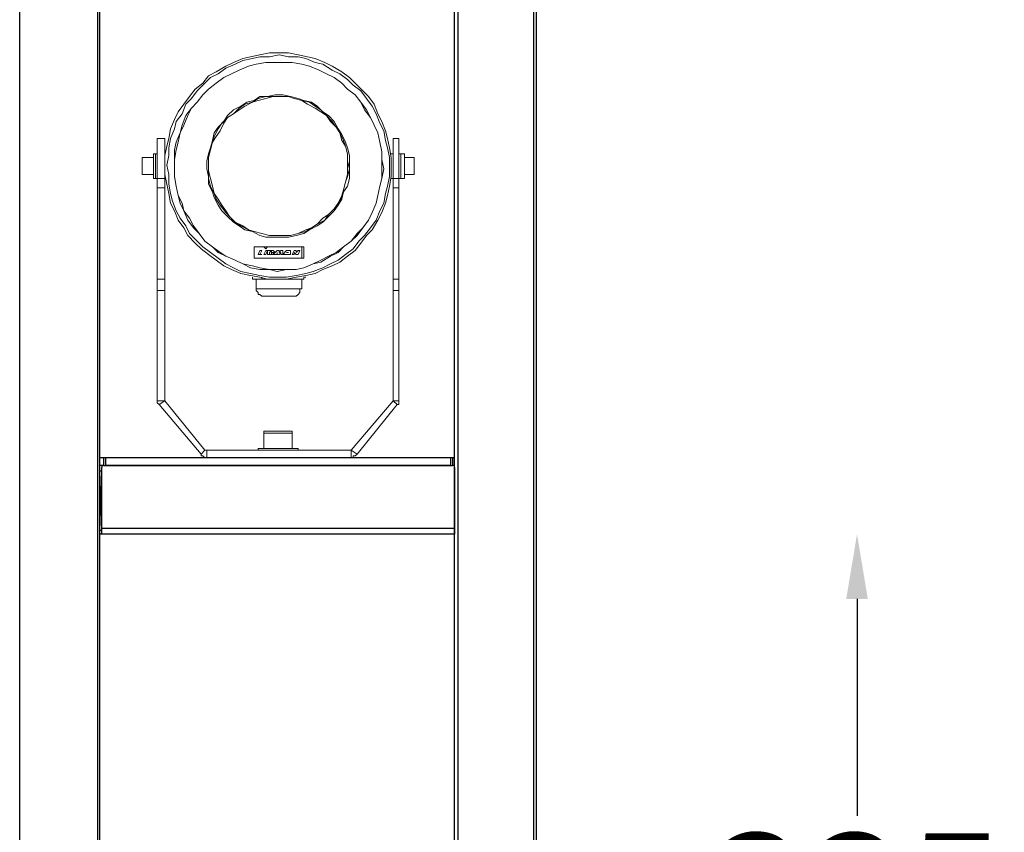
# Model space of a CAD drawing. Units: inches. Extents: x 7022 to 10530, y 7313 to 14037.
# Drawn here: x 7625 to 8080, y 11774 to 12150 of the extents above; entities that cross this region are included whole.
import ezdxf

# ---------------------------------------------------------------- set-up
doc = ezdxf.new("R2010")
doc.units = ezdxf.units.IN
doc.header["$MEASUREMENT"] = 0
doc.layers.add('AM_5', color=3, linetype='Continuous', lineweight=25)
doc.layers.add('Layer 1', color=7, linetype='Continuous')
doc.styles.get("Standard").update_dxf_attribs({"font": 'arial.ttf'})
doc.dimstyles.new('1$0', dxfattribs={"dimscale": 12, "dimtxt": 5, "dimasz": 2.5, "dimexe": 1.25, "dimexo": 0.625, "dimtad": 1, "dimtih": 1, "dimtoh": 1, "dimdec": 0, "dimzin": 0, "dimdsep": 46, "dimlunit": 6, "dimtxsty": 'Standard', "dimcen": 2.5, "dimse1": 1, "dimse2": 1, "dimclrd": 5, "dimclre": 5, "dimclrt": 2, "dimadec": 0, "dimazin": 0, "dimtfac": 1, "dimtdec": 0, "dimtmove": 0, "dimatfit": 3, "dimfxl": 0, "dimtolj": 1, "dimtzin": 0, "dimarcsym": 0})

# ---------------------------------------------------------------- blocks, each defined once
blk = doc.blocks.new('*D757')
at = {"layer": 'AM_5', "color": 5, "lineweight": -2, "transparency": 16777216}
for p, q in [((8012.07, 11882.24), (8012.07, 11781.78)), ((8012.07, 11606.95), (8012.07, 11705.47))]:
    blk.add_line(p, q, dxfattribs=at)
at = {"layer": 'AM_5', "color": 5, "lineweight": 25, "transparency": 16777216}
for points in [[(8007.07, 11882.24), (8017.07, 11882.24), (8012.07, 11912.24)], [(8007.07, 11606.95), (8017.07, 11606.95), (8012.07, 11576.95)]]:
    blk.add_solid(points, dxfattribs=at)
at = {"layer": 'Defpoints', "color": 0, "lineweight": 25, "transparency": 16777216}
for p in [(7825.82, 11912.24), (7824.92, 11576.95), (8012.07, 11576.95)]:
    blk.add_point(p, dxfattribs=at)
at = {"layer": 'AM_5', "color": 2, "lineweight": 25, "transparency": 16777216, "insert": (8012.07, 11743.63), "char_height": 60, "attachment_point": 5}
blk.add_mtext('\\A1;335', dxfattribs=at)

msp = doc.modelspace()

# ---------------------------------------------------------------- linework, layer by layer
at = {"layer": 'Layer 1', "color": 7, "lineweight": 25}
for points in [[(7624.64, 11176.33), (7624.64, 12683.3)], [(7660.8, 11179), (7660.8, 12683.3)], [(7661.68, 11179), (7661.68, 12683.3)], [(7825.82, 11179), (7825.82, 12683.3)], [(7827.57, 11179), (7827.57, 12683.3)], [(7862.51, 11179), (7862.51, 12683.3)], [(7863.79, 11179), (7863.79, 12683.3)], [(7663.44, 11947.52), (7661.68, 11947.52)], [(7664.34, 11947.52), (7663.44, 11947.52)], [(7663.44, 11947.52), (7663.44, 11944.01)], [(7824.03, 11947.52), (7664.34, 11947.52)], [(7664.34, 11947.52), (7664.34, 11944.01)], [(7824.92, 11947.52), (7824.92, 11947.52), (7824.03, 11947.52)], [(7824.03, 11947.52), (7824.03, 11944.01)], [(7825.82, 11947.52), (7824.92, 11947.52)], [(7824.92, 11947.52), (7824.92, 11944.01)], [(7663.44, 11944.01), (7661.68, 11944.01)], [(7662.57, 11941.35), (7661.68, 11941.35)], [(7661.68, 11913.99), (7662.57, 11941.35)], [(7663.44, 11944.01), (7663.44, 11944.01), (7662.57, 11944.01), (7662.57, 11943.12)], [(7662.57, 11914.86), (7662.57, 11943.12)], [(7662.57, 11941.35), (7662.57, 11941.35)], [(7662.57, 11941.35), (7662.57, 11941.35)], [(7663.44, 11944.01), (7663.44, 11944.01)], [(7663.44, 11944.01), (7824.92, 11944.01)], [(7824.03, 11944.01), (7664.34, 11944.01)], [(7825.82, 11944.01), (7824.92, 11944.01)], [(7824.92, 11944.01), (7824.92, 11944.01)], [(7825.82, 11943.12), (7825.82, 11943.12), (7825.82, 11944.01), (7824.92, 11944.01)], [(7825.82, 11943.12), (7825.82, 11914.86)], [(7825.82, 11941.35), (7825.82, 11941.35)], [(7825.82, 11941.35), (7825.82, 11941.35)], [(7825.82, 11941.35), (7825.82, 11941.35)], [(7825.82, 11941.35), (7825.82, 11913.99)], [(7662.57, 11913.99), (7662.57, 11913.99), (7661.68, 11913.99)], [(7662.57, 11912.24), (7662.57, 11912.24), (7662.57, 11913.12), (7662.57, 11913.99), (7662.57, 11914.86)], [(7825.82, 11914.86), (7662.57, 11914.86)], [(7825.82, 11914.86), (7825.82, 11914.86), (7825.82, 11913.99), (7825.82, 11913.12), (7825.82, 11912.24)], [(7825.82, 11913.99), (7825.82, 11913.99)], [(7662.57, 11912.24), (7662.57, 11912.24), (7661.68, 11912.24)], [(7825.82, 11912.24), (7662.57, 11912.24)], [(7825.82, 11912.24), (7825.82, 11912.24)]]:
    msp.add_lwpolyline(points, dxfattribs=at)
at = {"layer": 'Layer 1', "color": 7, "lineweight": 9, "true_color": 0xffffff}
for points in [[(7700.6, 12111.26), (7697.97, 12107.75), (7696.22, 12104.23), (7694.45, 12099.81), (7693.58, 12095.43), (7692.7, 12091.9), (7691.83, 12087.49), (7691.83, 12083.09), (7691.83, 12078.69), (7692.7, 12074.3), (7693.58, 12069.89), (7694.45, 12065.51), (7696.22, 12061.98), (7697.97, 12057.56), (7700.6, 12054.04), (7702.36, 12050.53), (7705.9, 12047), (7708.54, 12044.36), (7712.05, 12041.73), (7715.58, 12039.08), (7719.09, 12036.44), (7722.62, 12034.68), (7727, 12032.92), (7731.41, 12032.05), (7735.81, 12031.14), (7739.36, 12030.28), (7743.74, 12030.28), (7748.16, 12030.28), (7752.56, 12031.14), (7756.96, 12032.05), (7761.35, 12032.92), (7764.88, 12034.68), (7769.26, 12036.44), (7772.8, 12038.22), (7776.33, 12040.85), (7779.86, 12043.48), (7782.48, 12047), (7785.14, 12050.53), (7787.78, 12053.17), (7790.41, 12057.56), (7792.17, 12061.08), (7793.93, 12065.51), (7794.81, 12069.01), (7795.69, 12073.41), (7796.59, 12077.81), (7796.59, 12082.22), (7796.59, 12086.62), (7795.69, 12091.02), (7794.81, 12095.43), (7793.93, 12098.95), (7792.17, 12103.34), (7790.41, 12106.87), (7788.65, 12111.26), (7786, 12114.79), (7783.37, 12117.42), (7779.86, 12120.95), (7777.19, 12123.58), (7773.66, 12126.23), (7769.26, 12128.87), (7765.75, 12130.64), (7761.35, 12132.38), (7757.83, 12133.28), (7753.42, 12134.15), (7749.02, 12135.03), (7744.62, 12135.03), (7740.22, 12135.03), (7735.81, 12134.15), (7731.41, 12133.28), (7727.9, 12132.38), (7723.49, 12130.64), (7719.98, 12128.87), (7715.58, 12126.23), (7712.05, 12124.48), (7709.4, 12120.95), (7705.9, 12118.31), (7703.22, 12114.79), (7700.6, 12111.26)], [(7701.5, 12111.26), (7699.76, 12106.87), (7697.09, 12103.34), (7696.22, 12099.81), (7694.45, 12095.43), (7693.58, 12091.02), (7693.58, 12087.49), (7692.7, 12083.09), (7693.58, 12078.69), (7693.58, 12074.3), (7694.45, 12069.89), (7695.33, 12066.37), (7697.09, 12061.98), (7698.85, 12058.45), (7701.5, 12054.94), (7703.22, 12051.4), (7706.78, 12047.89), (7709.4, 12045.25), (7712.92, 12042.59), (7716.46, 12039.95), (7719.98, 12037.32), (7723.49, 12035.57), (7727, 12033.79), (7731.41, 12032.92), (7735.81, 12032.05), (7740.22, 12031.14), (7743.74, 12031.14), (7748.16, 12031.14), (7752.56, 12032.05), (7756.96, 12032.92), (7760.47, 12033.79), (7764.88, 12035.57), (7768.41, 12037.32), (7771.92, 12039.08), (7775.46, 12041.73), (7778.96, 12044.36), (7781.6, 12047.89), (7784.24, 12050.53), (7786.88, 12054.04), (7789.52, 12057.56), (7791.27, 12061.98), (7793.05, 12065.51), (7793.93, 12069.89), (7794.81, 12073.41), (7795.69, 12077.81), (7795.69, 12082.22), (7795.69, 12086.62), (7794.81, 12091.02), (7793.93, 12094.54), (7793.05, 12098.95), (7791.27, 12102.45), (7789.52, 12106.87), (7787.78, 12110.39), (7785.14, 12113.9), (7782.48, 12117.42), (7778.96, 12120.06), (7776.33, 12122.71), (7772.8, 12125.36), (7769.26, 12127.11), (7764.88, 12129.75), (7761.35, 12130.64), (7756.96, 12132.38), (7753.42, 12133.28), (7749.02, 12133.28), (7744.62, 12134.15), (7740.22, 12133.28), (7735.81, 12133.28), (7732.3, 12132.38), (7727.9, 12131.51), (7724.39, 12129.75), (7719.98, 12128.01), (7716.46, 12125.36), (7712.92, 12123.58), (7709.4, 12120.06), (7706.78, 12117.42), (7704.15, 12113.9), (7701.5, 12111.26)], [(7704.15, 12109.51), (7702.36, 12105.99), (7700.6, 12101.59), (7698.85, 12098.06), (7697.97, 12093.65), (7697.09, 12090.13), (7696.22, 12085.74), (7696.22, 12081.33), (7696.22, 12077.81), (7697.09, 12073.41), (7697.97, 12069.01), (7699.76, 12065.51), (7700.6, 12061.98), (7703.22, 12058.45), (7705.01, 12054.94), (7707.64, 12051.4), (7710.28, 12047.89), (7713.81, 12045.25), (7717.35, 12042.59), (7719.98, 12040.85), (7724.39, 12039.08), (7727.9, 12037.32), (7732.3, 12036.44), (7735.81, 12035.57), (7740.22, 12034.68), (7743.74, 12034.68), (7748.16, 12034.68), (7752.56, 12034.68), (7756.07, 12035.57), (7760.47, 12037.32), (7764, 12039.08), (7767.52, 12040.85), (7771.06, 12042.59), (7774.53, 12045.25), (7778.07, 12047.89), (7780.74, 12051.4), (7783.37, 12054.04), (7786, 12057.56), (7787.78, 12061.08), (7789.52, 12065.51), (7790.41, 12069.01), (7791.27, 12073.41), (7792.17, 12076.94), (7792.17, 12081.33), (7792.17, 12085.74), (7792.17, 12089.26), (7791.27, 12093.65), (7790.41, 12098.06), (7788.65, 12101.59), (7786.88, 12105.11), (7784.24, 12108.61), (7782.48, 12112.15), (7779.86, 12115.68), (7776.33, 12118.31), (7773.66, 12120.95), (7770.15, 12123.58), (7766.64, 12125.36), (7763.14, 12127.11), (7758.73, 12128.87), (7755.19, 12129.75), (7750.78, 12130.64), (7746.38, 12130.64), (7742.88, 12130.64), (7738.45, 12130.64), (7734.07, 12129.75), (7730.54, 12128.87), (7726.13, 12127.11), (7722.62, 12125.36), (7719.09, 12123.58), (7715.58, 12120.95), (7712.05, 12118.31), (7709.4, 12115.68), (7706.78, 12112.15), (7704.15, 12109.51)], [(7704.15, 12109.51), (7701.5, 12105.99), (7699.76, 12101.59), (7698.85, 12098.06), (7697.09, 12093.65), (7696.22, 12090.13), (7696.22, 12085.74), (7696.22, 12081.33), (7696.22, 12077.81), (7697.09, 12073.41), (7697.97, 12069.01), (7698.85, 12065.51), (7700.6, 12061.98), (7702.36, 12057.56), (7705.01, 12054.04), (7707.64, 12051.4), (7710.28, 12047.89), (7713.81, 12045.25), (7716.46, 12042.59), (7719.98, 12040.85), (7724.39, 12039.08), (7727.9, 12037.32), (7731.41, 12035.57), (7735.81, 12034.68), (7740.22, 12034.68), (7743.74, 12033.79), (7748.16, 12034.68), (7752.56, 12034.68), (7756.07, 12035.57), (7760.47, 12037.32), (7764, 12038.22), (7768.41, 12040.85), (7771.92, 12042.59), (7774.53, 12045.25), (7778.07, 12047.89), (7780.74, 12050.53), (7783.37, 12054.04), (7786, 12057.56), (7787.78, 12061.08), (7789.52, 12065.51), (7790.41, 12069.01), (7791.27, 12073.41), (7792.17, 12076.94), (7793.05, 12081.33), (7792.17, 12085.74), (7792.17, 12089.26), (7791.27, 12093.65), (7790.41, 12098.06), (7788.65, 12101.59), (7786.88, 12105.11), (7785.14, 12108.61), (7782.48, 12112.15), (7779.86, 12115.68), (7776.33, 12118.31), (7773.66, 12120.95), (7770.15, 12123.58), (7766.64, 12125.36), (7763.14, 12127.11), (7758.73, 12128.87), (7755.19, 12129.75), (7750.78, 12130.64), (7746.38, 12130.64), (7742.88, 12130.64), (7738.45, 12130.64), (7734.07, 12129.75), (7730.54, 12128.87), (7726.13, 12127.11), (7722.62, 12125.36), (7719.09, 12123.58), (7715.58, 12120.95), (7712.05, 12118.31), (7709.4, 12115.68), (7706.78, 12112.15), (7704.15, 12109.51)], [(7716.46, 12100.7), (7714.68, 12098.06), (7713.81, 12094.54), (7712.92, 12091.02), (7712.05, 12088.37), (7711.18, 12084.86), (7711.18, 12081.33), (7712.05, 12077.81), (7712.05, 12074.3), (7713.81, 12070.78), (7714.68, 12068.14), (7716.46, 12064.61), (7718.21, 12061.98), (7720.85, 12059.33), (7723.49, 12056.69), (7726.13, 12054.94), (7728.8, 12053.17), (7732.3, 12052.28), (7735.81, 12050.53), (7738.45, 12049.65), (7741.99, 12049.65), (7745.53, 12049.65), (7749.02, 12049.65), (7752.56, 12050.53), (7756.07, 12051.4), (7758.73, 12053.17), (7762.24, 12054.94), (7764.88, 12056.69), (7767.52, 12059.33), (7770.15, 12061.98), (7771.92, 12064.61), (7773.66, 12067.25), (7774.53, 12070.78), (7776.33, 12073.41), (7777.19, 12076.94), (7777.19, 12080.46), (7777.19, 12083.97), (7777.19, 12087.49), (7776.33, 12091.02), (7775.46, 12093.65), (7773.66, 12097.18), (7771.92, 12099.81), (7770.15, 12103.34), (7767.52, 12105.99), (7764.88, 12107.75), (7762.24, 12110.39), (7759.6, 12112.15), (7756.07, 12113.04), (7753.42, 12113.9), (7749.92, 12114.79), (7746.38, 12115.68), (7742.88, 12115.68), (7739.36, 12114.79), (7735.81, 12114.79), (7733.18, 12113.04), (7729.66, 12112.15), (7727, 12110.39), (7723.49, 12108.61), (7720.85, 12105.99), (7719.09, 12103.34), (7716.46, 12100.7)], [(7736.7, 12051.4), (7733.18, 12052.28), (7730.54, 12053.17), (7727, 12054.94), (7724.39, 12056.69), (7721.75, 12059.33), (7719.98, 12061.08), (7717.35, 12064.61), (7715.58, 12067.25), (7714.68, 12069.89), (7712.92, 12073.41), (7712.05, 12076.94), (7712.05, 12080.46), (7712.05, 12083.09), (7712.05, 12086.62), (7712.92, 12090.13), (7713.81, 12093.65), (7714.68, 12096.29), (7716.46, 12099.81), (7718.21, 12102.45), (7720.85, 12105.11), (7723.49, 12106.87), (7726.13, 12109.51), (7728.8, 12111.26), (7732.3, 12112.15), (7734.95, 12113.9), (7738.45, 12114.79), (7741.99, 12114.79), (7745.53, 12114.79), (7749.02, 12114.79), (7751.67, 12113.9), (7755.19, 12113.04), (7758.73, 12112.15), (7761.35, 12110.39), (7764, 12108.61), (7766.64, 12105.99), (7769.26, 12103.34), (7771.06, 12100.7), (7772.8, 12098.06), (7774.53, 12094.54), (7775.46, 12091.9), (7776.33, 12088.37), (7776.33, 12084.86), (7777.19, 12081.33), (7776.33, 12077.81), (7775.46, 12075.17), (7774.53, 12071.66), (7773.66, 12068.14), (7771.92, 12065.51), (7770.15, 12062.85), (7767.52, 12060.2), (7765.75, 12057.56), (7762.24, 12055.8), (7759.6, 12054.04), (7756.96, 12052.28), (7753.42, 12051.4), (7749.92, 12050.53), (7746.38, 12050.53), (7743.74, 12050.53), (7740.22, 12050.53), (7736.7, 12051.4)], [(7736.7, 12051.4), (7740.22, 12050.53), (7743.74, 12050.53), (7746.38, 12050.53), (7749.92, 12050.53), (7753.42, 12051.4), (7756.96, 12053.17), (7759.6, 12054.04), (7762.24, 12055.8), (7764.88, 12058.45), (7767.52, 12060.2), (7770.15, 12062.85), (7771.92, 12065.51), (7773.66, 12069.01), (7774.53, 12071.66), (7775.46, 12075.17), (7776.33, 12078.69), (7776.33, 12081.33), (7776.33, 12084.86), (7776.33, 12088.37), (7775.46, 12091.9), (7773.66, 12094.54), (7772.8, 12098.06), (7771.06, 12100.7), (7768.41, 12103.34), (7766.64, 12105.99), (7764, 12107.75), (7761.35, 12109.51), (7757.83, 12111.26), (7755.19, 12113.04), (7751.67, 12113.9), (7749.02, 12114.79), (7745.53, 12114.79), (7741.99, 12114.79), (7738.45, 12113.9), (7734.95, 12113.04), (7732.3, 12112.15), (7728.8, 12110.39), (7726.13, 12108.61), (7723.49, 12106.87), (7720.85, 12105.11), (7719.09, 12102.45), (7717.35, 12098.95), (7715.58, 12096.29), (7713.81, 12093.65), (7712.92, 12090.13), (7712.05, 12086.62), (7712.05, 12083.09), (7712.05, 12080.46), (7712.92, 12076.94), (7713.81, 12073.41), (7714.68, 12069.89), (7716.46, 12067.25), (7718.21, 12064.61), (7719.98, 12061.98), (7721.75, 12059.33), (7724.39, 12056.69), (7727.9, 12054.94), (7730.54, 12053.17), (7733.18, 12052.28), (7736.7, 12051.4)], [(7688.31, 12095.43), (7688.31, 12094.54), (7688.31, 12093.65), (7688.31, 12091.9), (7688.31, 12091.02), (7688.31, 12089.26), (7688.31, 12087.49), (7688.31, 12084.86), (7688.31, 12083.09), (7688.31, 12080.46), (7688.31, 12078.69), (7688.31, 12076.94)], [(7691.83, 12095.43), (7688.31, 12095.43)], [(7691.83, 12095.43), (7691.83, 12094.54), (7691.83, 12093.65), (7691.83, 12091.9), (7691.83, 12091.02), (7691.83, 12089.26), (7691.83, 12087.49), (7691.83, 12084.86), (7691.83, 12083.09), (7691.83, 12080.46), (7691.83, 12078.69), (7691.83, 12076.94)], [(7797.43, 12076.94), (7797.43, 12078.69), (7797.43, 12080.46), (7797.43, 12083.09), (7797.43, 12084.86), (7797.43, 12087.49), (7797.43, 12089.26), (7797.43, 12091.02), (7797.43, 12091.9), (7797.43, 12093.65), (7797.43, 12094.54), (7797.43, 12095.43)], [(7800.09, 12095.43), (7797.43, 12095.43)], [(7800.09, 12076.94), (7800.09, 12078.69), (7800.09, 12080.46), (7800.09, 12083.09), (7800.09, 12084.86), (7800.09, 12087.49), (7800.09, 12089.26), (7800.09, 12091.02), (7800.09, 12091.9), (7800.09, 12093.65), (7800.09, 12094.54), (7800.09, 12095.43)], [(7681.24, 12086.62), (7681.24, 12086.62), (7681.24, 12085.74), (7681.24, 12084.86), (7681.24, 12083.97), (7681.24, 12083.09), (7681.24, 12081.33), (7681.24, 12080.46), (7681.24, 12079.57)], [(7681.24, 12079.57), (7681.24, 12080.46), (7681.24, 12081.33), (7681.24, 12083.09), (7681.24, 12083.97), (7681.24, 12084.86), (7681.24, 12085.74), (7681.24, 12086.62)], [(7681.24, 12086.62), (7681.24, 12086.62)], [(7686.52, 12086.62), (7681.24, 12086.62)], [(7686.52, 12076.94), (7686.52, 12076.94), (7686.52, 12077.81), (7686.52, 12078.69), (7686.52, 12079.57), (7686.52, 12081.33), (7686.52, 12083.09), (7686.52, 12083.97), (7686.52, 12085.74), (7686.52, 12086.62), (7686.52, 12087.49), (7686.52, 12088.37)], [(7686.52, 12088.37), (7687.42, 12088.37)], [(7687.42, 12088.37), (7687.42, 12088.37), (7687.42, 12087.49), (7687.42, 12086.62), (7687.42, 12084.86), (7687.42, 12083.97), (7687.42, 12082.22), (7687.42, 12080.46), (7687.42, 12079.57), (7687.42, 12077.81), (7687.42, 12076.94)], [(7688.31, 12088.37), (7687.42, 12088.37)], [(7691.83, 12088.37), (7691.83, 12088.37)], [(7691.83, 12088.37), (7691.83, 12088.37)], [(7796.59, 12088.37), (7796.59, 12088.37)], [(7797.43, 12088.37), (7796.59, 12088.37)], [(7800.97, 12088.37), (7800.09, 12088.37)], [(7800.97, 12088.37), (7802.72, 12088.37)], [(7800.97, 12076.94), (7800.97, 12076.94), (7800.97, 12077.81), (7800.97, 12078.69), (7800.97, 12079.57), (7800.97, 12081.33), (7800.97, 12083.09), (7800.97, 12083.97), (7800.97, 12085.74), (7800.97, 12086.62), (7800.97, 12087.49), (7800.97, 12088.37)], [(7802.72, 12076.94), (7802.72, 12076.94), (7802.72, 12077.81), (7802.72, 12078.69), (7802.72, 12079.57), (7802.72, 12081.33), (7802.72, 12083.09), (7802.72, 12083.97), (7802.72, 12085.74), (7802.72, 12086.62), (7802.72, 12087.49), (7802.72, 12088.37)], [(7807.13, 12086.62), (7802.72, 12086.62)], [(7807.13, 12078.69), (7807.13, 12078.69), (7807.13, 12079.57), (7807.13, 12081.33), (7807.13, 12082.22), (7807.13, 12083.09), (7807.13, 12084.86), (7807.13, 12085.74), (7807.13, 12086.62)], [(7807.13, 12086.62), (7807.13, 12086.62), (7807.13, 12085.74), (7807.13, 12084.86), (7807.13, 12083.09), (7807.13, 12082.22), (7807.13, 12081.33), (7807.13, 12080.46), (7807.13, 12079.57), (7807.13, 12078.69)], [(7807.13, 12086.62), (7807.13, 12086.62)], [(7681.24, 12079.57), (7681.24, 12078.69)], [(7681.24, 12078.69), (7681.24, 12078.69), (7681.24, 12079.57)], [(7681.24, 12078.69), (7681.24, 12078.69)], [(7681.24, 12078.69), (7686.52, 12078.69)], [(7802.72, 12078.69), (7807.13, 12078.69)], [(7807.13, 12078.69), (7807.13, 12078.69)], [(7686.52, 12076.94), (7687.42, 12076.94)], [(7687.42, 12076.94), (7688.31, 12076.94)], [(7688.31, 12072.53), (7688.31, 12072.53), (7688.31, 12073.41), (7688.31, 12074.3), (7688.31, 12075.17), (7688.31, 12076.05), (7688.31, 12076.94)], [(7688.31, 12076.94), (7691.83, 12076.94)], [(7691.83, 12076.94), (7691.83, 12076.05), (7691.83, 12075.17), (7691.83, 12074.3), (7691.83, 12073.41), (7691.83, 12072.53)], [(7691.83, 12076.94), (7691.83, 12076.94)], [(7691.83, 12076.94), (7691.83, 12076.94)], [(7796.59, 12076.94), (7796.59, 12076.94)], [(7796.59, 12076.94), (7797.43, 12076.94)], [(7797.43, 12072.53), (7797.43, 12072.53), (7797.43, 12073.41), (7797.43, 12074.3), (7797.43, 12075.17), (7797.43, 12076.05), (7797.43, 12076.94)], [(7797.43, 12076.94), (7800.09, 12076.94)], [(7800.09, 12076.94), (7800.09, 12076.05), (7800.09, 12075.17), (7800.09, 12074.3), (7800.09, 12073.41), (7800.09, 12072.53)], [(7800.09, 12076.94), (7800.97, 12076.94)], [(7800.97, 12076.94), (7802.72, 12076.94)], [(7688.31, 12072.53), (7688.31, 12030.28)], [(7691.83, 12072.53), (7688.31, 12072.53)], [(7691.83, 12072.53), (7691.83, 12030.28)], [(7797.43, 12030.28), (7797.43, 12072.53)], [(7800.09, 12072.53), (7797.43, 12072.53)], [(7800.09, 12030.28), (7800.09, 12072.53)], [(7733.18, 12045.25), (7733.18, 12039.95)], [(7737.58, 12045.25), (7733.18, 12045.25)], [(7756.07, 12045.25), (7733.18, 12045.25)], [(7733.18, 12045.25), (7733.18, 12039.95)], [(7734.95, 12041.73), (7735.81, 12043.48)], [(7736.7, 12041.73), (7734.95, 12041.73)], [(7735.81, 12043.48), (7736.7, 12043.48)], [(7736.7, 12043.48), (7735.81, 12041.73)], [(7735.81, 12041.73), (7736.7, 12041.73)], [(7736.7, 12041.73), (7736.7, 12041.73)], [(7738.45, 12044.36), (7737.58, 12045.25)], [(7737.58, 12041.73), (7738.45, 12043.48)], [(7738.45, 12041.73), (7737.58, 12041.73)], [(7738.45, 12044.36), (7739.36, 12045.25)], [(7739.36, 12043.48), (7738.45, 12041.73)], [(7738.45, 12043.48), (7739.36, 12043.48)], [(7755.19, 12045.25), (7739.36, 12045.25)], [(7742.88, 12042.59), (7741.99, 12043.48), (7741.09, 12043.48), (7740.22, 12043.48), (7739.36, 12043.48), (7739.36, 12042.59), (7739.36, 12041.73), (7740.22, 12041.73), (7741.09, 12041.73), (7741.99, 12041.73), (7741.99, 12042.59)], [(7741.09, 12042.59), (7741.09, 12043.48), (7740.22, 12042.59), (7740.22, 12041.73), (7741.09, 12041.73), (7741.09, 12042.59)], [(7741.09, 12042.59), (7742.88, 12042.59)], [(7741.09, 12042.59), (7741.09, 12042.59)], [(7741.09, 12042.59), (7741.99, 12042.59)], [(7741.09, 12042.59), (7741.09, 12042.59)], [(7741.99, 12041.73), (7743.74, 12043.48)], [(7743.74, 12041.73), (7741.99, 12041.73)], [(7743.74, 12043.48), (7744.62, 12043.48)], [(7743.74, 12042.59), (7743.74, 12041.73)], [(7743.74, 12041.73), (7743.74, 12042.59)], [(7744.62, 12041.73), (7743.74, 12041.73)], [(7744.62, 12042.59), (7745.53, 12043.48)], [(7744.62, 12043.48), (7744.62, 12042.59)], [(7745.53, 12042.59), (7744.62, 12041.73)], [(7745.53, 12043.48), (7746.38, 12043.48)], [(7745.53, 12041.73), (7745.53, 12042.59)], [(7745.53, 12041.73), (7746.38, 12041.73)], [(7746.38, 12043.48), (7746.38, 12041.73)], [(7746.38, 12041.73), (7748.16, 12043.48)], [(7748.16, 12041.73), (7746.38, 12041.73)], [(7748.16, 12043.48), (7749.92, 12043.48)], [(7749.02, 12042.59), (7748.16, 12042.59)], [(7748.16, 12042.59), (7749.02, 12042.59)], [(7749.02, 12041.73), (7748.16, 12041.73)], [(7748.16, 12041.73), (7748.16, 12041.73)], [(7749.02, 12042.59), (7749.02, 12042.59)], [(7749.02, 12042.59), (7749.02, 12042.59)], [(7749.02, 12041.73), (7749.02, 12041.73)], [(7749.92, 12041.73), (7749.02, 12041.73)], [(7749.92, 12043.48), (7749.92, 12041.73)], [(7750.78, 12041.73), (7751.67, 12043.48)], [(7751.67, 12041.73), (7750.78, 12041.73)], [(7751.67, 12043.48), (7752.56, 12043.48)], [(7751.67, 12042.59), (7751.67, 12041.73)], [(7752.56, 12041.73), (7751.67, 12042.59)], [(7753.42, 12043.48), (7752.56, 12042.59)], [(7752.56, 12043.48), (7752.56, 12042.59)], [(7753.42, 12041.73), (7752.56, 12041.73)], [(7754.33, 12043.48), (7753.42, 12041.73)], [(7753.42, 12043.48), (7754.33, 12043.48)], [(7755.19, 12039.95), (7755.19, 12045.25)], [(7756.07, 12039.95), (7756.07, 12045.25)], [(7733.18, 12039.95), (7755.19, 12039.95)], [(7733.18, 12039.95), (7756.07, 12039.95)], [(7688.31, 12024.99), (7688.31, 12025.87), (7688.31, 12026.77), (7688.31, 12027.63), (7688.31, 12028.52), (7688.31, 12029.39), (7688.31, 12030.28)], [(7688.31, 12030.28), (7691.83, 12030.28)], [(7691.83, 12030.28), (7691.83, 12029.39), (7691.83, 12028.52), (7691.83, 12027.63), (7691.83, 12026.77), (7691.83, 12025.87), (7691.83, 12024.99)], [(7732.3, 12031.14), (7732.3, 12031.14)], [(7732.3, 12031.14), (7732.3, 12031.14), (7732.3, 12030.28), (7733.18, 12030.28)], [(7732.3, 12031.14), (7732.3, 12031.14)], [(7732.3, 12030.28), (7732.3, 12030.28), (7733.18, 12030.28)], [(7733.18, 12030.28), (7733.18, 12030.28)], [(7734.95, 12030.28), (7733.18, 12030.28)], [(7734.07, 12030.28), (7734.07, 12025.87)], [(7734.95, 12030.28), (7735.81, 12030.28), (7736.7, 12030.28), (7736.7, 12031.14)], [(7740.22, 12030.28), (7740.22, 12030.28), (7739.36, 12030.28), (7738.45, 12030.28), (7737.58, 12030.28), (7736.7, 12030.28), (7735.81, 12030.28), (7734.95, 12030.28)], [(7752.56, 12030.28), (7751.67, 12030.28), (7750.78, 12030.28), (7749.92, 12030.28), (7749.02, 12030.28), (7748.16, 12030.28)], [(7750.78, 12030.28), (7750.78, 12030.28), (7751.67, 12030.28), (7752.56, 12030.28)], [(7754.33, 12030.28), (7752.56, 12030.28)], [(7754.33, 12030.28), (7756.07, 12030.28), (7756.07, 12031.14)], [(7755.19, 12030.28), (7755.19, 12030.28), (7754.33, 12030.28)], [(7755.19, 12030.28), (7756.07, 12030.28), (7756.07, 12031.14)], [(7755.19, 12025.87), (7755.19, 12030.28)], [(7756.96, 12031.14), (7756.07, 12031.14)], [(7756.07, 12031.14), (7756.07, 12031.14), (7756.96, 12031.14)], [(7756.07, 12031.14), (7756.07, 12031.14)], [(7756.96, 12031.14), (7756.96, 12031.14)], [(7797.43, 12024.99), (7797.43, 12025.87), (7797.43, 12026.77), (7797.43, 12027.63), (7797.43, 12028.52), (7797.43, 12029.39), (7797.43, 12030.28)], [(7797.43, 12030.28), (7800.09, 12030.28)], [(7800.09, 12030.28), (7800.09, 12029.39), (7800.09, 12028.52), (7800.09, 12027.63), (7800.09, 12026.77), (7800.09, 12025.87), (7800.09, 12024.99)], [(7691.83, 12024.99), (7688.31, 12024.99)], [(7688.31, 11973.94), (7688.31, 12024.99)], [(7691.83, 11973.94), (7691.83, 12024.99)], [(7734.07, 12025.87), (7734.07, 12025.87), (7734.95, 12025.87), (7735.81, 12025.87), (7737.58, 12025.87), (7738.45, 12025.87), (7740.22, 12025.87), (7742.88, 12025.87), (7744.62, 12025.87), (7746.38, 12025.87), (7748.16, 12025.87), (7749.92, 12025.87), (7751.67, 12025.87), (7752.56, 12025.87), (7753.42, 12025.87), (7754.33, 12025.87)], [(7734.07, 12025.87), (7734.07, 12025.87), (7734.07, 12024.99), (7734.95, 12024.12), (7734.95, 12023.23), (7735.81, 12023.23), (7736.7, 12022.35), (7737.58, 12022.35)], [(7750.78, 12022.35), (7751.67, 12022.35), (7752.56, 12022.35), (7753.42, 12023.23), (7754.33, 12024.12), (7754.33, 12024.99), (7754.33, 12025.87), (7755.19, 12025.87)], [(7754.33, 12025.87), (7755.19, 12025.87)], [(7800.09, 12024.99), (7797.43, 12024.99)], [(7797.43, 12024.99), (7797.43, 11973.94)], [(7800.09, 12024.99), (7800.09, 11973.94)], [(7750.78, 12022.35), (7750.78, 12022.35), (7749.92, 12022.35), (7749.02, 12022.35), (7747.28, 12022.35), (7746.38, 12022.35), (7744.62, 12022.35), (7742.88, 12022.35), (7741.09, 12022.35), (7740.22, 12022.35), (7739.36, 12022.35), (7738.45, 12022.35), (7737.58, 12022.35)], [(7688.31, 11973.94), (7688.31, 11973.94), (7688.31, 11973.05), (7689.17, 11972.18)], [(7688.31, 11973.94), (7691.83, 11973.94)], [(7691.83, 11973.94), (7689.17, 11972.18)], [(7691.83, 11973.94), (7691.83, 11973.94)], [(7691.83, 11973.94), (7710.28, 11951.05)], [(7778.07, 11951.05), (7797.43, 11973.94)], [(7799.22, 11972.18), (7797.43, 11973.94)], [(7797.43, 11973.94), (7797.43, 11973.94)], [(7797.43, 11973.94), (7800.09, 11973.94)], [(7799.22, 11972.18), (7799.22, 11972.18), (7800.09, 11972.18), (7800.09, 11973.05), (7800.09, 11973.94)], [(7689.17, 11972.18), (7708.54, 11949.3)], [(7780.74, 11949.3), (7799.22, 11972.18)], [(7738.45, 11959.86), (7738.45, 11959.86), (7737.58, 11959.86), (7737.58, 11958.98)], [(7738.45, 11958.98), (7738.45, 11958.98), (7737.58, 11958.98)], [(7737.58, 11958.98), (7737.58, 11951.93)], [(7738.45, 11959.86), (7738.45, 11959.86), (7739.36, 11959.86)], [(7750.78, 11958.98), (7750.78, 11958.98), (7749.92, 11958.98), (7749.02, 11958.98), (7748.16, 11958.98), (7746.38, 11958.98), (7744.62, 11958.98), (7743.74, 11958.98), (7741.99, 11958.98), (7741.09, 11958.98), (7739.36, 11958.98), (7738.45, 11958.98)], [(7739.36, 11959.86), (7740.22, 11959.86), (7741.09, 11959.86), (7741.99, 11959.86), (7743.74, 11959.86), (7745.53, 11959.86), (7746.38, 11959.86), (7748.16, 11959.86), (7749.02, 11959.86), (7749.92, 11959.86), (7750.78, 11959.86)], [(7750.78, 11958.98), (7750.78, 11959.86)], [(7750.78, 11951.93), (7750.78, 11958.98)], [(7708.54, 11949.3), (7710.28, 11951.05)], [(7710.28, 11951.05), (7710.28, 11951.05), (7711.18, 11951.05)], [(7711.18, 11951.05), (7778.07, 11951.05)], [(7711.18, 11951.05), (7711.18, 11947.52)], [(7734.95, 11951.93), (7735.81, 11951.93), (7736.7, 11951.93), (7737.58, 11951.93), (7739.36, 11951.93), (7740.22, 11951.93), (7741.99, 11951.93), (7743.74, 11951.93), (7745.53, 11951.93), (7747.28, 11951.93), (7749.02, 11951.93), (7750.78, 11951.93), (7751.67, 11951.93), (7752.56, 11951.93), (7753.42, 11951.93)], [(7734.95, 11951.93), (7734.95, 11951.05)], [(7753.42, 11951.05), (7753.42, 11951.93)], [(7778.07, 11947.52), (7778.07, 11951.05)], [(7778.07, 11951.05), (7778.07, 11951.05)], [(7778.07, 11951.05), (7780.74, 11949.3)], [(7708.54, 11949.3), (7708.54, 11948.42), (7709.4, 11948.42), (7710.28, 11947.52), (7711.18, 11947.52)], [(7778.07, 11947.52), (7778.07, 11947.52), (7778.96, 11947.52), (7778.96, 11948.42), (7779.86, 11948.42), (7780.74, 11949.3)]]:
    msp.add_lwpolyline(points, dxfattribs=at)

# ---------------------------------------------------------------- dimensions: what is measured, and where the dimension line sits
at = {"layer": 'AM_5', "color": 7, "lineweight": 25}
dim = msp.add_linear_dim(base=(8012.07, 11576.95), p1=(7825.82, 11912.24), p2=(7824.92, 11576.95), angle=90, text='335', dimstyle='1$0', dxfattribs=at)
dim.commit()
dim.dimension.update_dxf_attribs({"geometry": '*D757', "text_midpoint": (8012.07, 11743.63), "dimtype": 160})

doc.saveas('drawing.dxf')
